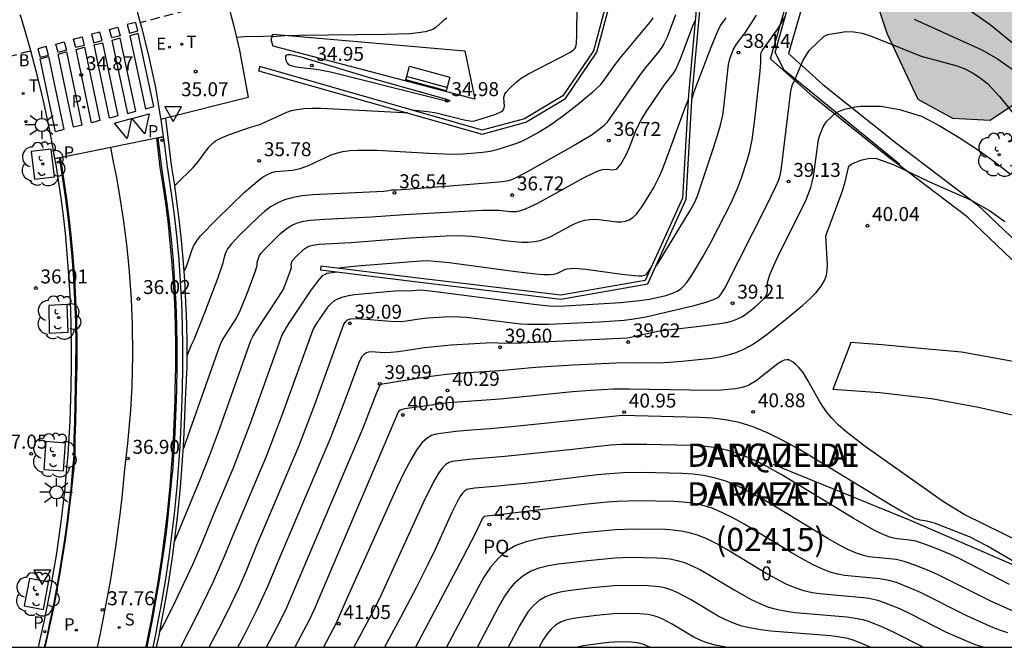
# Model space of a CAD drawing. Units: millimetres. Extents: x 580993 to 581344, y 4794789 to 4795041.
# Drawn here: x 581154 to 581207, y 4794790 to 4794824 of the extents above; entities that cross this region are included whole.
import ezdxf
from ezdxf.enums import TextEntityAlignment as Align

# ---------------------------------------------------------------- set-up
doc = ezdxf.new("R2010")
doc.units = ezdxf.units.MM
doc.linetypes.add('TRAZOS_NORMALES', pattern=[0.75, 0.5, -0.25])
for name, color, linetype in [('010106', 9, 'Continuous'), ('020104', 34, 'Continuous'), ('020204', 9, 'Continuous'), ('020308', 9, 'Continuous'), ('060108', 9, 'Continuous'), ('060110', 9, 'Continuous'), ('060112', 1, 'TRAZOS_NORMALES'), ('060113', 4, 'Continuous'), ('060133', 9, 'Continuous'), ('070101', 9, 'ALAMBRADA'), ('070105', 6, 'Continuous'), ('080202', 9, 'Continuous'), ('080302', 9, 'Continuous'), ('080306', 9, 'Continuous'), ('080308', 9, 'Continuous'), ('080312', 8, 'Continuous'), ('090202', 1, 'Continuous'), ('100101', 9, 'Continuous'), ('100105', 3, 'Continuous'), ('100106', 63, 'Continuous'), ('100107', 3, 'Continuous'), ('100116', 71, 'Continuous'), ('100118', 9, 'Continuous'), ('100202', 3, 'Continuous'), ('100304', 9, 'Continuous'), ('200302', 4, 'Continuous'), ('210203', 4, 'Continuous'), ('210204', 9, 'Continuous'), ('210205', 4, 'Continuous'), ('210303', 4, 'Continuous'), ('210304', 9, 'Continuous'), ('210305', 4, 'Continuous'), ('220207', 9, 'Continuous'), ('220307', 9, 'Continuous'), ('250206', 9, 'Continuous'), ('260101', 9, 'Continuous'), ('260203', 9, 'Continuous'), ('260205', 9, 'Continuous'), ('260303', 9, 'Continuous'), ('990504', 63, 'Continuous')]:
    doc.layers.add(name, color=color, linetype=linetype)
doc.layers.add('020105', color=24, linetype='Continuous', lineweight=30)
doc.styles.add('ARIAL', font='ARIAL.TTF', dxfattribs={"height": 1})
doc.styles.add('ARIALI', font='ARIALI.TTF', dxfattribs={"height": 1})
doc.styles.add('ROMANS', font='romans__.ttf', dxfattribs={"height": 1})
doc.linetypes.add('ALAMBRADA', pattern='A,1,[203,DONOSTI.shx,S=0.1,R=0,X=0,Y=0],1', length=2)

# ---------------------------------------------------------------- blocks, each defined once
blk = doc.blocks.new('ARBOL')
blk.add_circle((0, 0), 0.0587)
for centre, radius, start, end in [((-0.28, 0.855), 0.3, 359.2878, 173.6078), ((0.097, 0.97), 0.21, 23.1565, 160.4665), ((0.438, 0.881), 0.24, 301.578, 139.328), ((-0.564, 0.381), 0.532, 92.28, 254.58), ((0.656, 0.288), 0.443, 319.8556, 114.7656), ((-0.091, 0.321), 0.12, 119.14, 310.56), ((0.819, -0.249), 0.383, 235.5275, 62.0275), ((-0.556, -0.339), 0.555, 142.64, 266.54), ((-0.039, -0.384), 0.21, 189.64, 323.88), ((-0.301, -0.676), 0.45, 213.78, 295.32), ((0.299, -0.624), 0.532, 224.67, 0.24)]:
    blk.add_arc(centre, radius, start, end)
blk = doc.blocks.new('COTAPU')
blk.add_circle((0, 0), 0.075)
blk = doc.blocks.new('FAROLA')
for p, q in [((0, 0.355), (0, 0.755)), ((-0.355, 0), (-0.895, 0)), ((-0.63, 0.51), (-0.255, 0.245)), ((0.605, 0.49), (0.276, 0.223)), ((0.355, 0), (0.855, 0)), ((-0.65, -0.52), (-0.255, -0.24)), ((0, -0.355), (0, -0.755)), ((0.585, -0.52), (0.256, -0.246))]:
    blk.add_line(p, q)
blk.add_circle((0, 0), 0.355)
blk = doc.blocks.new('PLUVI3')
blk.add_circle((0, 0), 0.055)
blk = doc.blocks.new('REGALU')
blk.add_circle((0, 0), 0.055)
blk = doc.blocks.new('SETRA')
at = {"linetype": 'Continuous'}
blk.add_lwpolyline([(0.451, 0.26), (-0.45, 0.26), (-0.001, -0.52)], close=True, dxfattribs=at)
blk = doc.blocks.new('SANEA')
blk.add_circle((0, 0), 0.055)
blk = doc.blocks.new('BANCO')
blk.add_line((1.125, 0.1875), (-1.125, 0.1875))
blk.add_lwpolyline([(1.125, 0.75), (1.125, 0), (-1.125, 0), (-1.125, 0.75)], close=True)
blk = doc.blocks.new('BloquePortal')
blk.add_circle((0, 0), 0.075)
at = {"flags": 5}
blk.add_attdef('INDICE', text='', height=0.75, dxfattribs=at).set_placement((0, 0), align=Align.MIDDLE_CENTER)
blk = doc.blocks.new('PLUVI2')
blk.add_circle((0, 0), 0.055)
blk = doc.blocks.new('REGTRA')
blk.add_circle((0, 0), 0.055)

msp = doc.modelspace()

# ---------------------------------------------------------------- hatches: boundary and pattern name
at = {"layer": '990504'}
msp.add_hatch(color=256, dxfattribs=at).paths.add_polyline_path([(581200.943, 4794823.207), (581202.604, 4794819.647), (581204.461, 4794818.639), (581206.491, 4794818.53), (581208.219, 4794819.69), (581208.846, 4794821.776), (581208.483, 4794823.799), (581207.647, 4794825.909), (581206.215, 4794829.897), (581205.853, 4794831.873), (581205.256, 4794833.798), (581204, 4794835.618), (581201.916, 4794836.151), (581200.189, 4794834.943), (581199.18, 4794833.181), (581198.883, 4794831.101), (581199.01, 4794829.026)])

# ---------------------------------------------------------------- linework, layer by layer
at = {"layer": '010106', "flags": 128}
msp.add_lwpolyline([(580994.206, 4794790.238), (581344.196, 4794790.23), (581344.201, 4795040.223), (580994.211, 4795040.23)], close=True, dxfattribs=at)
at = {"layer": '020104', "flags": 128}
for points, elevation in [([(581175.398, 4794819.075), (581176.27, 4794818.988), (581176.718, 4794818.917), (581178.223, 4794818.554), (581178.517, 4794818.495), (581178.702, 4794818.48), (581178.854, 4794818.509), (581179.881, 4794818.838), (581180.13, 4794818.934), (581180.23, 4794818.989), (581180.307, 4794819.052), (581180.356, 4794819.123), (581180.388, 4794819.286), (581180.357, 4794819.737), (581180.407, 4794819.92), (581180.462, 4794820.012), (581180.621, 4794820.199), (581181.027, 4794820.576), (581181.295, 4794820.781), (581181.675, 4794821.015), (581183.899, 4794822.166), (581184.104, 4794822.301), (581184.183, 4794822.385), (581184.218, 4794822.453), (581184.263, 4794822.686), (581184.282, 4794823.076), (581184.318, 4794826.349)], 35.5), ([(581204.902, 4794824.772), (581206.491, 4794823.66), (581208.169, 4794822.28)], 38), ([(581162.995, 4794790.234), (581163.917, 4794792.029), (581164.729, 4794793.721), (581165.308, 4794795.027), (581165.898, 4794796.468), (581167.612, 4794800.498), (581168.468, 4794802.747), (581170.103, 4794807.284), (581170.288, 4794807.595), (581170.822, 4794808.391), (581170.948, 4794808.556), (581171.093, 4794808.71), (581171.264, 4794808.847), (581171.473, 4794808.962), (581171.723, 4794809.052), (581172.01, 4794809.119), (581172.325, 4794809.169), (581174.474, 4794809.375), (581174.861, 4794809.389), (581175.274, 4794809.364), (581175.841, 4794809.423), (581176.244, 4794809.392), (581176.978, 4794809.303), (581181.971, 4794808.649), (581182.769, 4794808.562), (581183.338, 4794808.536), (581186.637, 4794808.743), (581187.645, 4794808.839), (581188.18, 4794808.924), (581189.066, 4794809.124), (581189.481, 4794809.258), (581189.677, 4794809.353), (581189.862, 4794809.477), (581190.032, 4794809.635), (581190.192, 4794809.822), (581190.487, 4794810.254), (581191.055, 4794811.193), (581191.5, 4794811.988), (581192.583, 4794814.125), (581192.953, 4794814.955), (581193.134, 4794815.439), (581193.437, 4794816.356), (581193.575, 4794816.867), (581193.694, 4794817.477), (581193.841, 4794818.562), (581194.114, 4794820.975), (581194.169, 4794821.593), (581194.171, 4794822.023), (581194.188, 4794822.154), (581194.245, 4794822.265), (581194.419, 4794822.493), (581194.935, 4794823.243), (581195.06, 4794823.395), (581195.459, 4794824.058)], 38.5), ([(581163.137, 4794800.903), (581163.16, 4794800.928), (581163.402, 4794801.591), (581165.097, 4794806.408), (581165.187, 4794806.62), (581165.309, 4794806.849), (581165.959, 4794807.85), (581166.169, 4794808.253), (581166.612, 4794809.371), (581166.986, 4794810.386), (581167.102, 4794810.734), (581167.108, 4794810.912), (581167.213, 4794811.231), (581167.308, 4794811.378), (581167.507, 4794811.605), (581168.354, 4794812.438), (581168.548, 4794812.608), (581168.76, 4794812.766), (581168.999, 4794812.904), (581169.274, 4794813.016), (581169.591, 4794813.099), (581169.944, 4794813.156), (581170.723, 4794813.219), (581173.221, 4794813.335), (581175.028, 4794813.468), (581179.204, 4794813.692), (581180.091, 4794813.694), (581180.719, 4794813.627), (581181.048, 4794813.633), (581181.258, 4794813.678), (581181.515, 4794813.764), (581182.181, 4794814.076), (581184.63, 4794815.427), (581185.262, 4794815.742), (581185.488, 4794815.833), (581185.659, 4794815.882), (581185.894, 4794815.9), (581186.241, 4794815.867), (581186.396, 4794815.905), (581186.464, 4794815.95), (581186.643, 4794816.164), (581186.92, 4794816.624), (581187.092, 4794817.021), (581187.461, 4794818.011), (581187.747, 4794818.57), (581188.007, 4794818.982), (581188.717, 4794820.029), (581189.051, 4794820.499), (581189.463, 4794821.016), (581189.602, 4794821.24), (581189.855, 4794821.816), (581190.509, 4794823.59), (581190.633, 4794823.866)], 37), ([(581163.178, 4794810.435), (581163.288, 4794810.621), (581163.608, 4794811.585), (581163.693, 4794811.802), (581163.888, 4794812.104), (581164.061, 4794812.314), (581164.927, 4794813.207), (581166.412, 4794814.642), (581167.094, 4794815.242), (581167.392, 4794815.463), (581167.653, 4794815.616), (581167.882, 4794815.713), (581168.087, 4794815.766), (581169.009, 4794815.843), (581169.411, 4794815.931), (581169.857, 4794816.096), (581171.085, 4794816.662), (581171.371, 4794816.762), (581171.697, 4794816.842), (581172.075, 4794816.898), (581172.516, 4794816.926), (581173.542, 4794816.912), (581176.332, 4794816.751), (581177.603, 4794816.71), (581178.161, 4794816.724), (581178.604, 4794816.754), (581179.23, 4794816.812), (581179.625, 4794816.87), (581179.991, 4794816.956), (581180.336, 4794817.059), (581181.006, 4794817.284), (581181.322, 4794817.408), (581181.617, 4794817.548), (581182.169, 4794817.852), (581182.862, 4794818.279), (581183.578, 4794818.8), (581184.297, 4794819.352), (581185.159, 4794820.063), (581185.546, 4794820.425), (581185.755, 4794820.672), (581186.294, 4794821.439), (581186.68, 4794821.941), (581188.284, 4794823.885), (581188.373, 4794824.02)], 36), ([(581189.587, 4794824.188), (581189.133, 4794822.989), (581188.953, 4794822.623), (581188.849, 4794822.453), (581188.617, 4794822.134), (581187.977, 4794821.357), (581187.685, 4794820.975), (581186.276, 4794818.934), (581185.895, 4794818.41), (581185.704, 4794818.201), (581185.112, 4794817.742), (581184.13, 4794817.166), (581181.526, 4794815.702), (581180.934, 4794815.39), (581180.77, 4794815.32), (581180.585, 4794815.267), (581180.286, 4794815.222), (581179.658, 4794815.16), (581177, 4794814.943), (581174.879, 4794814.783), (581174.601, 4794814.769), (581174.32, 4794814.775), (581174.157, 4794814.727), (581173.913, 4794814.705), (581170.083, 4794814.517), (581169.539, 4794814.461), (581169.032, 4794814.375), (581168.572, 4794814.25), (581168.169, 4794814.078), (581167.814, 4794813.867), (581167.495, 4794813.626), (581167.2, 4794813.365), (581166.121, 4794812.312), (581165.727, 4794811.896), (581165.51, 4794811.617), (581165.453, 4794811.517), (581165.39, 4794811.355), (581165.289, 4794811.036), (581165.257, 4794810.854), (581164.983, 4794810.062), (581164.279, 4794808.192), (581163.697, 4794806.74), (581163.548, 4794806.45), (581163.337, 4794805.912)], 36.5), ([(581188.517, 4794810.677), (581188.699, 4794810.935), (581190.371, 4794813.676), (581190.614, 4794814.128), (581190.759, 4794814.473), (581191.555, 4794816.823), (581191.804, 4794817.595), (581191.999, 4794818.266), (581192.117, 4794818.792), (581192.181, 4794819.217), (581192.429, 4794821.522), (581192.496, 4794821.821), (581192.68, 4794822.3), (581192.859, 4794822.608), (581193.325, 4794823.221), (581193.94, 4794824.163)], 38), ([(581202.404, 4794823.944), (581206.041, 4794822.309), (581206.878, 4794821.827), (581208.028, 4794821.009)], 38.5), ([(581164.526, 4794790.234), (581165.218, 4794791.554), (581165.726, 4794792.585), (581166.127, 4794793.441), (581166.506, 4794794.298), (581167.037, 4794795.589), (581169.367, 4794801.061), (581170.205, 4794803.266), (581171.766, 4794807.568), (581171.88, 4794807.743), (581171.95, 4794807.815), (581172.118, 4794807.866), (581172.514, 4794807.887), (581174.265, 4794807.74), (581174.823, 4794807.728), (581175.124, 4794807.755), (581175.805, 4794807.857), (581176.267, 4794807.909), (581177.165, 4794807.975), (581177.565, 4794807.989), (581178.355, 4794807.948), (581180.528, 4794807.677), (581181.278, 4794807.602), (581181.651, 4794807.58), (581182.023, 4794807.569), (581182.764, 4794807.579), (581185.493, 4794807.709), (581186.832, 4794807.799), (581187.338, 4794807.861), (581187.988, 4794807.979), (581190.507, 4794808.567), (581191.238, 4794808.762), (581191.719, 4794808.935), (581191.859, 4794809.013), (581191.951, 4794809.085), (581192.056, 4794809.224), (581192.224, 4794809.516), (581194.467, 4794813.928), (581194.98, 4794814.963), (581195.139, 4794815.32), (581195.206, 4794815.553), (581195.272, 4794815.963), (581195.772, 4794820.084), (581195.842, 4794820.398), (581195.882, 4794820.488), (581195.924, 4794820.539), (581196.439, 4794821.758), (581196.783, 4794822.28), (581197.576, 4794823.045), (581197.759, 4794823.124), (581198.729, 4794823.283), (581199.165, 4794823.269), (581199.615, 4794823.197), (581200.063, 4794823.058), (581202.79, 4794821.966), (581204.637, 4794821.471), (581205.101, 4794821.308), (581205.534, 4794821.069), (581205.952, 4794820.799), (581206.34, 4794820.497), (581207.009, 4794819.786), (581209.82, 4794816.294)], 39), ([(581162.669, 4794815.047), (581162.753, 4794815.094), (581163.669, 4794815.991), (581163.956, 4794816.321), (581164.507, 4794817.072), (581164.733, 4794817.308), (581164.872, 4794817.414), (581165.216, 4794817.6), (581165.618, 4794817.76), (581166.736, 4794818.155), (581167.243, 4794818.288), (581168.689, 4794818.957), (581168.947, 4794819.042), (581169.251, 4794819.109), (581169.616, 4794819.155), (581170.052, 4794819.175), (581170.549, 4794819.173), (581174.957, 4794818.939), (581175.178, 4794818.948)], 35.5), ([(581166.059, 4794790.234), (581166.404, 4794790.871), (581167.071, 4794792.189), (581167.711, 4794793.586), (581168.176, 4794794.711), (581171.066, 4794801.485), (581171.905, 4794803.688), (581172.599, 4794805.574), (581172.764, 4794805.88), (581172.863, 4794805.988), (581172.974, 4794806.057), (581173.097, 4794806.094), (581173.228, 4794806.107), (581173.941, 4794806.06), (581174.283, 4794806.066), (581174.691, 4794806.107), (581176.099, 4794806.319), (581176.626, 4794806.383), (581177.526, 4794806.46), (581179.089, 4794806.565), (581179.733, 4794806.593), (581180.381, 4794806.555), (581181.276, 4794806.577), (581187.002, 4794806.848), (581188.64, 4794807.194), (581189.213, 4794807.277), (581191.18, 4794807.5), (581191.969, 4794807.607), (581192.325, 4794807.675), (581192.641, 4794807.759), (581192.911, 4794807.86), (581193.142, 4794807.976), (581193.344, 4794808.103), (581193.867, 4794808.515), (581194.305, 4794808.913), (581194.404, 4794809.035), (581194.469, 4794809.148), (581194.507, 4794809.254), (581194.523, 4794809.355), (581194.516, 4794809.646), (581194.541, 4794809.889), (581194.664, 4794810.278), (581195.107, 4794811.237), (581196.476, 4794813.986), (581196.615, 4794814.302), (581196.846, 4794814.915), (581196.934, 4794815.196), (581197.005, 4794815.504), (581197.273, 4794817.485), (581197.331, 4794817.72), (581197.518, 4794818.162), (581197.702, 4794818.453), (581198.215, 4794818.938), (581198.67, 4794819.122), (581199.248, 4794819.236), (581199.538, 4794819.274), (581200.617, 4794819.277), (581201.623, 4794819.108), (581202.794, 4794818.742), (581203.753, 4794818.248), (581204.828, 4794817.605), (581205.914, 4794816.885), (581206.756, 4794816.266), (581207.575, 4794815.633)], 39.5), ([(581171.426, 4794810.582), (581171.604, 4794810.616), (581172.48, 4794810.705), (581174.744, 4794810.895), (581175.639, 4794810.961), (581176.205, 4794810.986), (581176.656, 4794810.965), (581177.424, 4794810.884), (581180.998, 4794810.402), (581182.069, 4794810.279), (581182.486, 4794810.249), (581182.802, 4794810.245), (581183.032, 4794810.264), (581183.197, 4794810.301), (581183.629, 4794810.505), (581183.764, 4794810.545), (581183.936, 4794810.571), (581184.157, 4794810.579), (581184.761, 4794810.535), (581186.695, 4794810.262), (581187.362, 4794810.185), (581187.615, 4794810.172), (581187.799, 4794810.18), (581187.924, 4794810.206), (581188.005, 4794810.246), (581188.058, 4794810.296), (581188.28, 4794810.618)], 38), ([(581161.862, 4794791.037), (581162.066, 4794791.406), (581162.693, 4794792.666), (581163.639, 4794794.68), (581164.184, 4794795.93), (581164.759, 4794797.346), (581165.811, 4794799.824), (581166.741, 4794802.255), (581168.44, 4794807.001), (581168.781, 4794807.573), (581169.967, 4794809.34), (581170.344, 4794809.857), (581170.503, 4794810.048), (581170.637, 4794810.181), (581170.75, 4794810.265), (581170.848, 4794810.311), (581171.406, 4794810.388)], 38), ([(581208.255, 4794795.796), (581205.101, 4794797.353), (581203.987, 4794798.043), (581199.778, 4794801.013), (581198.736, 4794801.812), (581198.314, 4794802.181), (581197.975, 4794802.523), (581197.708, 4794802.844), (581197.494, 4794803.148), (581197.316, 4794803.44), (581196.699, 4794804.546), (581196.433, 4794804.976), (581196.319, 4794805.132), (581196.216, 4794805.253), (581196.034, 4794805.425), (581195.863, 4794805.56), (581195.673, 4794805.654), (581195.559, 4794805.664), (581195.427, 4794805.637), (581195.273, 4794805.567), (581195.1, 4794805.46), (581193.916, 4794804.542), (581193.529, 4794804.308), (581193.342, 4794804.23), (581193.159, 4794804.175), (581192.801, 4794804.111), (581192.037, 4794804.039), (581191.483, 4794804.021), (581187.11, 4794804.096), (581186.226, 4794804.081), (581185.032, 4794804.018), (581184.055, 4794803.939), (581180.167, 4794803.551), (581177.376, 4794803.349), (581175.426, 4794803.091), (581175.024, 4794803.029), (581174.791, 4794802.968), (581174.707, 4794802.91), (581174.665, 4794802.843), (581174.573, 4794802.6), (581170.16, 4794792.253), (581169.92, 4794791.729), (581169.127, 4794790.234)], 40.5), ([(581211.807, 4794792.468), (581206.306, 4794795.676), (581205.374, 4794796.154), (581203.497, 4794796.891), (581203.088, 4794797.006), (581202.735, 4794797.047), (581202.434, 4794797.152), (581201.747, 4794797.515), (581201.19, 4794797.84), (581196.245, 4794800.843), (581195.388, 4794801.32), (581194.555, 4794801.734), (581193.756, 4794802.063), (581192.996, 4794802.295), (581192.268, 4794802.443), (581191.565, 4794802.528), (581190.879, 4794802.57), (581186.73, 4794802.672), (581180.767, 4794802.057), (581179.601, 4794801.951), (581178.379, 4794801.87), (581177.777, 4794801.814), (581176.701, 4794801.67), (581176.475, 4794801.601), (581176.234, 4794801.463), (581175.972, 4794801.221), (581175.681, 4794800.842), (581175.355, 4794800.302), (581175.001, 4794799.624), (581174.625, 4794798.843), (581171.946, 4794792.886), (581171.338, 4794791.486), (581170.659, 4794790.234)], 41), ([(581207.528, 4794793.595), (581204.823, 4794794.994), (581204.319, 4794795.23), (581203.673, 4794795.5), (581202.875, 4794795.804), (581202.498, 4794795.919), (581202.149, 4794795.986), (581201.489, 4794796.048), (581201.297, 4794796.082), (581201.054, 4794796.154), (581200.735, 4794796.284), (581200.315, 4794796.49), (581199.134, 4794797.159), (581195.268, 4794799.503), (581194.494, 4794799.934), (581193.742, 4794800.308), (581193.019, 4794800.606), (581192.332, 4794800.815), (581191.674, 4794800.949), (581191.039, 4794801.026), (581190.419, 4794801.064), (581188.04, 4794801.125), (581186.683, 4794801.119), (581186.083, 4794801.079), (581183.894, 4794800.828), (581180.407, 4794800.469), (581178.468, 4794800.315), (581177.575, 4794800.198), (581177.416, 4794800.146), (581177.243, 4794800.038), (581177.05, 4794799.847), (581176.831, 4794799.546), (581176.58, 4794799.115), (581176.004, 4794797.95), (581173.773, 4794793.038), (581173.38, 4794792.245), (581172.291, 4794790.234)], 41.5), ([(581209.617, 4794791.334), (581206.595, 4794792.669), (581203.652, 4794794.146), (581203.215, 4794794.34), (581202.451, 4794794.647), (581201.868, 4794794.843), (581201.438, 4794794.934), (581199.978, 4794795.085), (581199.675, 4794795.156), (581199.316, 4794795.277), (581198.882, 4794795.466), (581198.36, 4794795.733), (581197.763, 4794796.068), (581194.997, 4794797.744), (581194.291, 4794798.163), (581193.6, 4794798.548), (581192.928, 4794798.882), (581192.282, 4794799.148), (581191.668, 4794799.336), (581191.081, 4794799.455), (581190.513, 4794799.523), (581189.959, 4794799.558), (581187.793, 4794799.607), (581186.773, 4794799.592), (581186.293, 4794799.566), (581185.382, 4794799.485), (581181.839, 4794799.065), (581179.86, 4794798.862), (581178.79, 4794798.775), (581178.45, 4794798.727), (581178.36, 4794798.698), (581178.263, 4794798.637), (581178.154, 4794798.529), (581178.03, 4794798.359), (581177.889, 4794798.117), (581177.564, 4794797.459), (581176.664, 4794795.473), (581176.282, 4794794.67), (581175.673, 4794793.465), (581174.813, 4794791.829), (581173.947, 4794790.234)], 42), ([(581206.12, 4794790.233), (581205.647, 4794790.383), (581204.888, 4794790.697), (581204.113, 4794791.049), (581202.255, 4794791.993), (581201.638, 4794792.288), (581200.813, 4794792.624), (581200.455, 4794792.742), (581199.977, 4794792.845), (581199.673, 4794792.887), (581197.34, 4794793.092), (581196.917, 4794793.159), (581196.478, 4794793.264), (581196.016, 4794793.417), (581195.53, 4794793.627), (581195.021, 4794793.885), (581194.495, 4794794.181), (581192.338, 4794795.483), (581191.811, 4794795.776), (581191.3, 4794796.031), (581190.809, 4794796.234), (581190.341, 4794796.376), (581189.894, 4794796.467), (581189.462, 4794796.519), (581189.04, 4794796.545), (581187.336, 4794796.576), (581186.364, 4794796.541), (581184.638, 4794796.377), (581182.758, 4794796.145), (581182.141, 4794796.043), (581181.55, 4794795.898), (581180.995, 4794795.69), (581180.491, 4794795.397), (581180.045, 4794795.005), (581179.649, 4794794.528), (581179.29, 4794793.988), (581178.956, 4794793.405), (581177.275, 4794790.234)], 43), ([(581178.935, 4794790.234), (581180.077, 4794792.391), (581180.358, 4794792.882), (581180.661, 4794793.338), (581180.995, 4794793.74), (581181.371, 4794794.071), (581181.797, 4794794.318), (581182.264, 4794794.494), (581182.763, 4794794.616), (581183.283, 4794794.702), (581184.868, 4794794.897), (581186.323, 4794795.035), (581187.144, 4794795.065), (581188.58, 4794795.039), (581188.936, 4794795.017), (581189.3, 4794794.973), (581189.677, 4794794.896), (581190.072, 4794794.776), (581190.486, 4794794.605), (581190.917, 4794794.391), (581191.361, 4794794.143), (581192.729, 4794793.315), (581193.65, 4794792.794), (581194.114, 4794792.573), (581194.584, 4794792.392), (581195.058, 4794792.257), (581195.538, 4794792.161), (581196.02, 4794792.095), (581198.79, 4794791.864), (581199.137, 4794791.82), (581199.648, 4794791.722), (581199.994, 4794791.613), (581200.744, 4794791.307), (581201.305, 4794791.04), (581202.902, 4794790.233)], 43.5), ([(581200.038, 4794790.233), (581199.85, 4794790.327), (581199.175, 4794790.601), (581198.841, 4794790.701), (581198.297, 4794790.796), (581197.908, 4794790.84), (581194.701, 4794791.098), (581194.159, 4794791.163), (581193.639, 4794791.25), (581193.151, 4794791.368), (581192.699, 4794791.52), (581192.278, 4794791.703), (581191.881, 4794791.908), (581190.385, 4794792.804), (581189.672, 4794793.179), (581189.335, 4794793.319), (581189.014, 4794793.416), (581188.707, 4794793.479), (581188.12, 4794793.533), (581186.951, 4794793.554), (581186.283, 4794793.529), (581185.099, 4794793.417), (581183.808, 4794793.258), (581183.385, 4794793.188), (581182.978, 4794793.089), (581182.598, 4794792.946), (581182.252, 4794792.744), (581181.945, 4794792.475), (581181.673, 4794792.148), (581181.427, 4794791.777), (581181.198, 4794791.377), (581180.586, 4794790.233)], 44), ([(581192.292, 4794790.233), (581191.718, 4794790.343), (581191.284, 4794790.467), (581190.907, 4794790.612), (581190.574, 4794790.772), (581189.408, 4794791.464), (581188.858, 4794791.754), (581188.598, 4794791.861), (581188.35, 4794791.937), (581188.113, 4794791.985), (581187.661, 4794792.026), (581186.758, 4794792.043), (581186.243, 4794792.024), (581185.329, 4794791.937), (581184.333, 4794791.815), (581184.006, 4794791.76), (581183.693, 4794791.684), (581183.399, 4794791.573), (581183.132, 4794791.418), (581182.895, 4794791.21), (581182.686, 4794790.958), (581182.495, 4794790.671), (581182.26, 4794790.233)], 44.5)]:
    msp.add_lwpolyline(points, dxfattribs=dict(at, elevation=elevation))
at = {"layer": '020105', "flags": 128}
for points, elevation in [([(581177.291, 4794824.001), (581177.089, 4794823.867), (581176.696, 4794823.51), (581176.569, 4794823.421), (581176.389, 4794823.339), (581176.131, 4794823.268), (581175.767, 4794823.21), (581175.281, 4794823.169), (581174.021, 4794823.124), (581169.346, 4794823.076), (581168.571, 4794823.054), (581167.976, 4794823.009), (581167.91, 4794823.033), (581167.845, 4794823.036), (581167.449, 4794823.012), (581166.426, 4794823.002), (581165.993, 4794822.969)], 35), ([(581192.281, 4794824.014), (581192.001, 4794823.625), (581191.821, 4794823.253), (581191.489, 4794822.425), (581190.552, 4794819.991), (581190.47, 4794819.712)], 37.5), ([(581162.662, 4794795.903), (581164.044, 4794799.23), (581164.578, 4794800.602), (581165.095, 4794801.986), (581166.77, 4794806.705), (581166.874, 4794806.92), (581167.064, 4794807.24), (581168.25, 4794809.023), (581168.516, 4794809.46), (581168.93, 4794810.546), (581168.948, 4794810.634), (581168.927, 4794810.788), (581168.991, 4794810.977), (581169.178, 4794811.189), (581169.599, 4794811.591), (581169.81, 4794811.729), (581169.938, 4794811.782), (581170.087, 4794811.82), (581170.43, 4794811.865), (581172.143, 4794811.961), (581175.317, 4794812.212), (581177.26, 4794812.319), (581177.93, 4794812.329), (581178.641, 4794812.293), (581179.393, 4794812.212), (581180.553, 4794812.055), (581181.307, 4794811.983), (581181.664, 4794811.978), (581182, 4794812.006), (581182.314, 4794812.072), (581182.606, 4794812.17), (581182.884, 4794812.292), (581183.937, 4794812.862), (581184.197, 4794812.986), (581184.455, 4794813.088), (581184.709, 4794813.161), (581184.961, 4794813.199), (581185.21, 4794813.208), (581185.457, 4794813.195), (581186.432, 4794813.074), (581186.666, 4794813.072), (581186.888, 4794813.103), (581187.095, 4794813.178), (581187.286, 4794813.304), (581187.461, 4794813.473), (581187.784, 4794813.9), (581188.397, 4794814.883), (581188.706, 4794815.491), (581188.861, 4794815.849), (581189.174, 4794816.654), (581190.158, 4794819.359), (581190.264, 4794819.594)], 37.5), ([(581167.595, 4794790.234), (581168.352, 4794791.668), (581168.69, 4794792.369), (581172.806, 4794802.011), (581173.529, 4794803.91), (581173.723, 4794804.364), (581176.049, 4794804.733), (581177.114, 4794804.883), (581177.633, 4794804.931), (581180.122, 4794805.094), (581182.054, 4794805.277), (581184.078, 4794805.394), (581186.376, 4794805.502), (581187.345, 4794805.523), (581188.684, 4794805.506), (581189.233, 4794805.528), (581189.924, 4794805.585), (581191.533, 4794805.757), (581191.946, 4794805.817), (581192.364, 4794805.904), (581192.788, 4794806.031), (581193.221, 4794806.212), (581193.663, 4794806.454), (581194.114, 4794806.75), (581194.571, 4794807.086), (581195.495, 4794807.824), (581196.397, 4794808.574), (581196.799, 4794808.937), (581197.145, 4794809.285), (581197.413, 4794809.615), (581197.592, 4794809.923), (581197.694, 4794810.212), (581197.739, 4794810.486), (581197.745, 4794810.751), (581197.658, 4794812.32), (581198.537, 4794814.679), (581198.678, 4794815.148), (581198.904, 4794816.052), (581199.029, 4794816.163), (581199.535, 4794816.376), (581199.759, 4794816.44), (581199.961, 4794816.478), (581200.173, 4794816.481), (581200.39, 4794816.463), (581201.333, 4794816.133), (581203.224, 4794815.212), (581205.405, 4794814.261), (581206.456, 4794813.673), (581207.278, 4794813.081)], 40), ([(581207.44, 4794791.003), (581207.064, 4794791.123), (581206.675, 4794791.276), (581205.234, 4794791.916), (581202.74, 4794793.173), (581202.154, 4794793.429), (581201.453, 4794793.701), (581201.052, 4794793.82), (581200.555, 4794793.911), (581198.659, 4794794.088), (581198.296, 4794794.158), (581197.897, 4794794.27), (581197.449, 4794794.441), (581196.945, 4794794.68), (581196.392, 4794794.977), (581195.802, 4794795.317), (581193.315, 4794796.823), (581192.705, 4794797.162), (581192.114, 4794797.457), (581191.545, 4794797.691), (581191.005, 4794797.856), (581190.487, 4794797.961), (581189.987, 4794798.021), (581189.499, 4794798.051), (581187.545, 4794798.089), (581186.479, 4794798.055), (581185.903, 4794798.014), (581184.681, 4794797.891), (581180.395, 4794797.369), (581179.303, 4794797.25), (581179.257, 4794797.211), (581179.196, 4794797.118), (581178.869, 4794796.423), (581178.143, 4794795.015), (581175.612, 4794790.234)], 42.5), ([(581184.285, 4794790.233), (581184.407, 4794790.279), (581184.628, 4794790.333), (581185.559, 4794790.457), (581186, 4794790.503), (581186.566, 4794790.532), (581187.201, 4794790.52), (581187.52, 4794790.491), (581187.861, 4794790.404), (581188.224, 4794790.233)], 45)]:
    msp.add_lwpolyline(points, dxfattribs=dict(at, elevation=elevation))
at = {"layer": '020105', "elevation": 35, "flags": 128}
msp.add_lwpolyline([(581177.422, 4794819.556), (581177.472, 4794819.574), (581177.288, 4794819.636), (581173.219, 4794820.777), (581169.459, 4794821.91), (581168.909, 4794822.034), (581168.75, 4794822.041), (581168.66, 4794822.016), (581168.622, 4794821.965), (581168.619, 4794821.899), (581168.651, 4794821.748), (581168.716, 4794821.605), (581168.776, 4794821.542), (581168.865, 4794821.488), (581168.986, 4794821.445), (581169.307, 4794821.382), (581170.289, 4794821.262), (581171.044, 4794821.119), (581176.396, 4794819.774), (581177.256, 4794819.572)], close=True, dxfattribs=at)
at = {"layer": '060108'}
for points in [[(581160.241, 4794825.849, 34.649), (581160.515, 4794824.892, 34.706), (581160.817, 4794823.756, 34.773)], [(581154.936, 4794822.259, 34.658), (581154.626, 4794823.371, 34.588), (581154.553, 4794823.614, 34.576), (581154.476, 4794823.856, 34.563), (581154.396, 4794824.097, 34.551), (581154.367, 4794824.178, 34.546)], [(581160.817, 4794823.756, 34.773), (581160.878, 4794823.526, 34.787), (581161.274, 4794821.905, 34.929), (581161.633, 4794820.275, 35.072), (581161.911, 4794818.637, 35.215), (581161.922, 4794818.56, 35.224)], [(581156.232, 4794816.478, 35.244), (581156.124, 4794817.093, 35.18), (581155.94, 4794818.049, 35.081), (581155.741, 4794819.001, 34.982), (581155.527, 4794819.95, 34.882), (581155.298, 4794820.895, 34.783), (581155.053, 4794821.837, 34.684), (581154.936, 4794822.259, 34.658)], [(581161.922, 4794818.56, 35.224), (581162.053, 4794817.637, 35.344)], [(581162.053, 4794817.637, 35.344), (581162.12, 4794817.164, 35.405), (581162.258, 4794816.031, 35.504), (581162.411, 4794815.07, 35.603), (581162.549, 4794814.107, 35.702), (581162.672, 4794813.142, 35.801), (581162.778, 4794812.175, 35.901), (581162.885, 4794811.024, 36.03), (581162.971, 4794809.87, 36.16), (581163.034, 4794808.716, 36.29), (581163.075, 4794807.56, 36.42), (581163.094, 4794806.404, 36.549), (581163.091, 4794805.247, 36.679), (581163.066, 4794804.091, 36.809), (581163.051, 4794803.528, 36.732), (581162.983, 4794801.756, 36.91), (581162.944, 4794801.028, 36.983), (581162.897, 4794800.3, 37.057), (581162.844, 4794799.572, 37.13), (581162.783, 4794798.846, 37.204), (581162.714, 4794798.119, 37.277), (581162.639, 4794797.394, 37.351), (581162.556, 4794796.669, 37.424), (581162.466, 4794795.945, 37.497), (581162.369, 4794795.223, 37.571), (581162.264, 4794794.501, 37.644), (581162.152, 4794793.78, 37.718), (581162.033, 4794793.06, 37.791), (581161.907, 4794792.342, 37.865), (581161.773, 4794791.625, 37.938), (581161.633, 4794790.909, 38.011), (581161.493, 4794790.234, 38.081)], [(581155.346, 4794790.234, 38.121), (581155.494, 4794790.877, 38.047), (581155.652, 4794791.598, 37.963), (581155.835, 4794792.486, 37.862), (581156.007, 4794793.376, 37.761), (581156.166, 4794794.269, 37.659), (581156.313, 4794795.163, 37.558), (581156.448, 4794796.06, 37.457), (581156.57, 4794796.958, 37.356), (581156.681, 4794797.858, 37.254), (581156.779, 4794798.759, 37.153), (581156.865, 4794799.662, 37.052), (581156.939, 4794800.565, 36.951), (581157.001, 4794801.47, 36.849), (581157.05, 4794802.375, 36.748), (581157.1, 4794804.196, 36.584), (581157.125, 4794805.352, 36.454), (581157.128, 4794806.509, 36.325), (581157.108, 4794807.665, 36.195), (581157.067, 4794808.82, 36.065), (581157.004, 4794809.974, 35.935), (581156.919, 4794811.128, 35.806), (581156.812, 4794812.279, 35.676), (581156.705, 4794813.246, 35.577), (581156.583, 4794814.211, 35.478), (581156.445, 4794815.174, 35.378), (581156.293, 4794816.135, 35.279), (581156.232, 4794816.478, 35.244)]]:
    msp.add_polyline3d(points, dxfattribs=at)
at = {"layer": '060110'}
for points in [[(581199.008, 4794806.592, 39.712), (581198.028, 4794804.068, 39.61)], [(581239.207, 4794800.597, 40.453), (581238.275, 4794800.149, 40.465), (581236.965, 4794799.592, 40.461), (581234.537, 4794799.297, 40.336), (581232.281, 4794799.29, 40.336), (581226.531, 4794800.117, 40.309), (581220.863, 4794801.907, 40.296), (581217.051, 4794803.285, 40.271), (581214.386, 4794803.946, 40.266), (581210.761, 4794804.891, 40.159), (581207.529, 4794805.608, 40.053), (581204.945, 4794806.079, 39.961), (581202.764, 4794806.27, 39.937), (581200.669, 4794806.471, 39.839), (581199.008, 4794806.592, 39.712)], [(581239.641, 4794797.959, 40.583), (581238.111, 4794797.567, 40.546), (581235.605, 4794797.1, 40.491), (581233.191, 4794796.748, 40.419), (581231.215, 4794796.601, 40.33), (581229.413, 4794796.654, 40.286), (581227.145, 4794796.912, 40.294), (581225.213, 4794797.095, 40.286), (581222.357, 4794797.676, 40.271), (581220.967, 4794797.977, 40.241), (581217.738, 4794799.097, 40.237), (581213.372, 4794800.708, 40.141), (581210.14, 4794801.979, 40.046), (581207.762, 4794802.677, 40.008), (581205.865, 4794803.098, 39.986), (581203.339, 4794803.576, 39.926), (581200.557, 4794803.883, 39.715), (581198.028, 4794804.068, 39.61)]]:
    msp.add_polyline3d(points, dxfattribs=at)
at = {"layer": '060112'}
for points in [[(581165.472, 4794825.005, 34.868), (581160.817, 4794823.756, 34.772)], [(581151.522, 4794821.365, 34.698), (581154.765, 4794822.214, 34.665)], [(581154.765, 4794822.214, 34.665), (581154.936, 4794822.259, 34.663)]]:
    msp.add_polyline3d(points, dxfattribs=at)
at = {"layer": '060113'}
for points in [[(581161.763, 4794817.581, 35.23), (581162.053, 4794817.637, 35.23)], [(581161.763, 4794817.581, 35.23), (581161.958, 4794815.976, 35.37), (581162.112, 4794815.012, 35.469), (581162.249, 4794814.054, 35.568), (581162.371, 4794813.093, 35.667), (581162.477, 4794812.131, 35.766), (581162.584, 4794810.985, 35.896), (581162.668, 4794809.838, 36.026), (581162.731, 4794808.689, 36.156), (581162.772, 4794807.539, 36.285), (581162.791, 4794806.388, 36.415), (581162.788, 4794805.238, 36.545), (581162.764, 4794804.084, 36.674), (581162.748, 4794803.527, 36.598), (581162.68, 4794801.756, 36.776), (581162.641, 4794801.032, 36.849), (581162.595, 4794800.307, 36.923), (581162.544, 4794799.613, 36.993)], [(581156.463, 4794816.506, 35.126), (581156.513, 4794816.218, 35.155), (581156.666, 4794815.253, 35.254), (581156.805, 4794814.285, 35.354), (581156.928, 4794813.315, 35.453), (581157.035, 4794812.343, 35.552), (581157.142, 4794811.186, 35.682), (581157.228, 4794810.027, 35.811), (581157.291, 4794808.867, 35.941), (581157.333, 4794807.706, 36.071), (581157.352, 4794806.544, 36.201), (581157.349, 4794805.382, 36.33), (581157.324, 4794804.223, 36.46), (581157.283, 4794802.309, 36.639), (581157.254, 4794801.444, 36.74), (581157.243, 4794800.543, 36.842), (581157.169, 4794799.635, 36.943), (581157.082, 4794798.729, 37.044), (581156.984, 4794797.823, 37.145), (581156.873, 4794796.919, 37.247), (581156.749, 4794796.017, 37.348), (581156.614, 4794795.117, 37.449), (581156.466, 4794794.218, 37.55), (581156.306, 4794793.321, 37.652), (581156.134, 4794792.427, 37.753), (581155.95, 4794791.536, 37.854), (581155.791, 4794790.811, 37.938), (581155.658, 4794790.234, 38.004)], [(581156.463, 4794816.506, 35.126), (581156.232, 4794816.478, 35.126)], [(581161.186, 4794790.234, 37.95), (581161.191, 4794790.257, 37.948), (581161.338, 4794790.969, 37.874), (581161.478, 4794791.681, 37.801), (581161.611, 4794792.396, 37.727), (581161.737, 4794793.111, 37.654), (581161.856, 4794793.828, 37.58), (581161.967, 4794794.545, 37.507), (581162.071, 4794795.264, 37.434), (581162.168, 4794795.984, 37.36), (581162.258, 4794796.705, 37.287), (581162.34, 4794797.427, 37.213), (581162.416, 4794798.149, 37.14), (581162.484, 4794798.872, 37.066), (581162.544, 4794799.613, 36.993)]]:
    msp.add_polyline3d(points, dxfattribs=at)
at = {"layer": '060133'}
msp.add_polyline3d([(581162.053, 4794817.64, 35.167), (581159.237, 4794817.069, 35.124), (581156.236, 4794816.46, 35.079)], dxfattribs=at)
at = {"layer": '070101'}
msp.add_polyline3d([(581216.218, 4794790.233, 41.832), (581213.245, 4794792.265, 40.756), (581211.233, 4794793.14, 40.961), (581202.208, 4794797.032, 41.223), (581194.825, 4794800.051, 41.644)], dxfattribs=at)
at = {"layer": '070105'}
for points in [[(581189.48, 4794839.155, 35.637), (581189.259, 4794839.183, 35.63), (581189.083, 4794836.818, 35.88), (581185.172, 4794822.255, 35.577), (581183.533, 4794819.84, 35.813), (581181.463, 4794818.606, 35.742), (581179.2, 4794817.983, 35.71), (581167.245, 4794821.418, 35.056), (581167.172, 4794821.178, 35.074), (581179.199, 4794817.775, 35.71), (581181.542, 4794818.42, 35.742), (581183.674, 4794819.691, 35.813), (581185.356, 4794822.171, 35.577), (581189.281, 4794836.784, 35.88)], [(581195.401, 4794834.77, 36.391), (581195.207, 4794834.85, 36.27), (581191.553, 4794827.81, 36.567), (581190.719, 4794824.828, 36.898), (581190.283, 4794819.906, 37.487), (581189.952, 4794814.344, 37.86), (581187.958, 4794809.927, 38.025), (581183.422, 4794809.128, 38.292), (581175.441, 4794810.08, 38.341), (581170.523, 4794810.695, 37.939), (581170.508, 4794810.496, 37.921), (581175.417, 4794809.881, 38.341), (581183.428, 4794808.926, 38.292), (581188.097, 4794809.748, 38.025), (581190.149, 4794814.295, 37.86), (581190.482, 4794819.891, 37.487), (581190.917, 4794824.792, 36.898), (581191.74, 4794827.736, 36.567)]]:
    msp.add_polyline3d(points, close=True, dxfattribs=at)
at = {"layer": '100101'}
for points in [[(581156.03, 4794816.98, 35.172), (581154.957, 4794816.855, 35.181), (581155.146, 4794815.362, 35.329), (581156.219, 4794815.487, 35.32)], [(581156.899, 4794808.629, 35.995), (581155.901, 4794808.579, 36.081), (581155.926, 4794807.091, 36.256), (581156.942, 4794807.143, 36.168)], [(581155.754, 4794801.274, 37.016), (581155.641, 4794799.778, 37.07), (581156.688, 4794799.699, 37.07), (581156.801, 4794801.195, 37.016)], [(581154.866, 4794793.927, 37.708), (581154.584, 4794792.454, 37.762), (581155.615, 4794792.257, 37.762), (581155.897, 4794793.73, 37.708)]]:
    msp.add_polyline3d(points, close=True, dxfattribs=at)
at = {"layer": '100105'}
msp.add_polyline3d([(581161.697, 4794790.234, 38.077), (581161.829, 4794790.87, 38.011), (581161.97, 4794791.587, 37.938), (581162.104, 4794792.306, 37.865), (581162.23, 4794793.027, 37.791), (581162.35, 4794793.748, 37.718), (581162.462, 4794794.471, 37.644), (581162.567, 4794795.195, 37.571), (581162.664, 4794795.92, 37.497), (581162.755, 4794796.646, 37.424), (581162.838, 4794797.372, 37.351), (581162.914, 4794798.1, 37.277), (581162.982, 4794798.828, 37.204), (581163.043, 4794799.557, 37.13), (581163.097, 4794800.286, 37.057), (581163.144, 4794801.016, 36.983), (581163.183, 4794801.747, 36.91), (581163.251, 4794803.52, 36.732), (581163.335, 4794805.301, 36.561), (581163.338, 4794806.461, 36.432), (581163.319, 4794807.62, 36.302), (581163.278, 4794808.779, 36.172), (581163.214, 4794809.937, 36.042), (581163.129, 4794811.094, 35.913), (581163.022, 4794812.248, 35.783), (581162.914, 4794813.218, 35.684), (581162.792, 4794814.186, 35.585), (581162.654, 4794815.152, 35.485), (581162.501, 4794816.111, 35.386), (581162.194, 4794818.629, 35.165)], dxfattribs=at)
at = {"layer": '100106', "elevation": 39.026, "flags": 128}
msp.add_lwpolyline([(581200.943, 4794823.207), (581202.604, 4794819.647), (581204.461, 4794818.639), (581206.491, 4794818.53), (581208.219, 4794819.69), (581208.846, 4794821.776), (581208.483, 4794823.799), (581207.647, 4794825.909), (581206.215, 4794829.897), (581205.853, 4794831.873), (581205.256, 4794833.798), (581204, 4794835.618), (581201.916, 4794836.151), (581200.189, 4794834.943), (581199.18, 4794833.181), (581198.883, 4794831.101), (581199.01, 4794829.026)], close=True, dxfattribs=at)
at = {"layer": '100107'}
for points in [[(581208.442, 4794810.305, 40.73), (581205.259, 4794813.338, 40.759), (581200.96, 4794816.596, 40.675), (581196.958, 4794819.797, 40.097), (581194.683, 4794821.821, 39.872), (581196.868, 4794829.4, 38.661), (581198.656, 4794836.283, 37.401), (581199.945, 4794840.48, 36.736), (581200.819, 4794842.77, 36.027), (581201.85, 4794845.201, 35.443), (581203.021, 4794847.514, 35.254), (581204.132, 4794849.444, 35.175), (581207.005, 4794855.012, 35.481), (581209.632, 4794859.836, 36.518)], [(581207.756, 4794854.614, 35.481), (581204.878, 4794849.037, 35.175), (581203.769, 4794847.11, 35.254), (581202.621, 4794844.843, 35.443), (581201.608, 4794842.453, 36.027), (581200.749, 4794840.203, 36.736), (581199.474, 4794836.051, 37.401), (581197.688, 4794829.175, 38.661), (581195.648, 4794822.1, 39.872), (581197.506, 4794820.447, 40.097), (581201.482, 4794817.267, 40.675), (581205.811, 4794813.986, 40.759), (581209.029, 4794810.919, 40.73)], [(581201.642, 4794816.15, 39.812), (581195.416, 4794821.215, 38.865), (581194.931, 4794822.169, 38.729), (581198.977, 4794836.62, 36.07)]]:
    msp.add_polyline3d(points, dxfattribs=at)
at = {"layer": '100116'}
for points in [[(581165.472, 4794825.005, 34.864), (581165.835, 4794823.648, 34.956), (581166.153, 4794822.28, 35.047), (581166.615, 4794819.752, 35.272), (581162.194, 4794818.629, 35.208)], [(581162.194, 4794818.629, 35.208), (581161.922, 4794818.56, 35.205)]]:
    msp.add_polyline3d(points, dxfattribs=at)
at = {"layer": '100118'}
msp.add_polyline3d([(581167.94, 4794823.151, 34.993), (581178.266, 4794822.254, 35.066), (581178.801, 4794819.655, 35.115), (581167.964, 4794822.496, 35.019), (581167.856, 4794822.844, 35.01)], close=True, dxfattribs=at)
at = {"layer": '260101'}
for points in [[(581160.574, 4794823.778, 34.786), (581160.125, 4794823.656, 34.816), (581160.248, 4794823.201, 34.806), (581160.698, 4794823.323, 34.776)], [(581158.652, 4794823.258, 34.741), (581158.202, 4794823.137, 34.771), (581158.325, 4794822.681, 34.761), (581158.775, 4794822.803, 34.731)], [(581159.613, 4794823.518, 34.764), (581159.737, 4794823.063, 34.754), (581159.287, 4794822.941, 34.784), (581159.163, 4794823.397, 34.794)], [(581160.713, 4794823.183, 34.794), (581160.265, 4794823.06, 34.783), (581161.093, 4794819.138, 35.107), (581161.541, 4794819.261, 35.118)], [(581156.729, 4794822.739, 34.696), (581156.852, 4794822.283, 34.686), (581156.402, 4794822.162, 34.716), (581156.279, 4794822.617, 34.726)], [(581157.69, 4794822.999, 34.719), (581157.814, 4794822.543, 34.709), (581157.364, 4794822.422, 34.739), (581157.24, 4794822.877, 34.749)], [(581158.784, 4794822.687, 34.762), (581159.612, 4794818.765, 35.086), (581159.164, 4794818.642, 35.075), (581158.336, 4794822.564, 34.751)], [(581159.749, 4794822.935, 34.778), (581159.301, 4794822.812, 34.767), (581160.129, 4794818.89, 35.091), (581160.577, 4794819.013, 35.102)], [(581155.767, 4794822.479, 34.674), (581155.318, 4794822.357, 34.704), (581155.441, 4794821.902, 34.694), (581155.891, 4794822.024, 34.664)], [(581156.855, 4794822.191, 34.731), (581157.684, 4794818.269, 35.055), (581157.236, 4794818.146, 35.044), (581156.407, 4794822.068, 34.72)], [(581157.82, 4794822.439, 34.747), (581158.649, 4794818.517, 35.071), (581158.201, 4794818.394, 35.06), (581157.372, 4794822.316, 34.736)], [(581155.891, 4794821.943, 34.715), (581156.72, 4794818.021, 35.039), (581156.272, 4794817.898, 35.028), (581155.443, 4794821.82, 34.704)], [(581160.342, 4794818.62, 35.111), (581160.108, 4794817.545, 35.135), (581159.433, 4794818.371, 35.107)], [(581161.296, 4794818.87, 35.153), (581161.062, 4794817.795, 35.177), (581160.387, 4794818.621, 35.149)]]:
    msp.add_polyline3d(points, close=True, dxfattribs=at)
for points in [[(581161.125, 4794790.234, 37.952), (581161.133, 4794790.27, 37.948), (581161.28, 4794790.981, 37.874), (581161.42, 4794791.693, 37.801), (581161.552, 4794792.406, 37.727), (581161.678, 4794793.121, 37.654), (581161.796, 4794793.837, 37.58), (581161.908, 4794794.554, 37.507), (581162.012, 4794795.273, 37.434), (581162.109, 4794795.992, 37.36), (581162.198, 4794796.712, 37.287), (581162.281, 4794797.433, 37.213), (581162.356, 4794798.155, 37.14), (581162.424, 4794798.877, 37.066), (581162.484, 4794799.618, 36.993), (581162.535, 4794800.312, 36.923), (581162.582, 4794801.037, 36.849), (581162.621, 4794801.761, 36.776), (581162.688, 4794803.528, 36.725), (581162.704, 4794804.089, 36.674), (581162.728, 4794805.242, 36.545), (581162.731, 4794806.393, 36.415), (581162.712, 4794807.544, 36.285), (581162.671, 4794808.694, 36.156), (581162.608, 4794809.843, 36.026), (581162.524, 4794810.99, 35.896), (581162.417, 4794812.136, 35.766), (581162.311, 4794813.098, 35.667), (581162.189, 4794814.059, 35.568), (581162.052, 4794815.017, 35.469), (581161.898, 4794815.981, 35.37), (581161.703, 4794817.586, 35.23)], [(581158.518, 4794790.234, 37.951), (581158.68, 4794790.972, 37.869), (581158.871, 4794791.897, 37.767), (581159.05, 4794792.827, 37.666), (581159.217, 4794793.759, 37.564), (581159.371, 4794794.693, 37.462), (581159.512, 4794795.629, 37.36), (581159.64, 4794796.567, 37.259), (581159.756, 4794797.507, 37.157), (581159.859, 4794798.448, 37.055), (581159.995, 4794799.793, 36.953), (581160.157, 4794801.174, 36.808), (581160.309, 4794802.966, 36.619), (581160.378, 4794804.248, 36.484), (581160.417, 4794805.935, 36.306), (581160.401, 4794807.554, 36.135), (581160.346, 4794808.917, 35.991), (581160.225, 4794810.618, 35.81), (581160.099, 4794811.857, 35.679), (581159.925, 4794813.212, 35.535), (581159.71, 4794814.586, 35.389), (581159.535, 4794815.549, 35.286), (581159.387, 4794816.292, 35.178), (581159.237, 4794817.069, 35.124)], [(581155.714, 4794790.234, 37.989), (581155.843, 4794790.793, 37.925), (581156.003, 4794791.519, 37.842), (581156.187, 4794792.412, 37.741), (581156.36, 4794793.308, 37.641), (581156.52, 4794794.205, 37.54), (581156.668, 4794795.105, 37.439), (581156.804, 4794796.007, 37.338), (581156.928, 4794796.911, 37.238), (581157.039, 4794797.816, 37.137), (581157.139, 4794798.722, 37.036), (581157.235, 4794799.564, 36.953), (581157.243, 4794799.648, 36.943), (581157.317, 4794800.555, 36.842), (581157.327, 4794801.457, 36.741), (581157.357, 4794802.321, 36.64), (581157.398, 4794804.236, 36.461), (581157.423, 4794805.395, 36.331), (581157.426, 4794806.557, 36.201), (581157.407, 4794807.718, 36.072), (581157.365, 4794808.879, 35.942), (581157.302, 4794810.039, 35.812), (581157.216, 4794811.198, 35.682), (581157.109, 4794812.355, 35.553), (581157.001, 4794813.327, 35.453), (581156.878, 4794814.297, 35.354), (581156.74, 4794815.265, 35.255), (581156.587, 4794816.231, 35.156), (581156.536, 4794816.521, 35.126)]]:
    msp.add_polyline3d(points, dxfattribs=at)

# ---------------------------------------------------------------- block references
at = {"layer": '020204', "rotation": 359.9987685839998}
for p in [(581192.966, 4794822.16, 38.14), (581157.651, 4794820.96, 34.874), (581163.797, 4794821.133, 35.07), (581170.036, 4794821.464, 34.949), (581177.292, 4794819.571, 34.981), (581186.004, 4794817.432, 36.72), (581167.215, 4794816.347, 35.776), (581195.657, 4794815.231, 39.134), (581174.482, 4794814.622, 36.536), (581180.809, 4794814.508, 36.719), (581199.894, 4794812.864, 40.038), (581155.208, 4794809.515, 36.012), (581160.722, 4794808.944, 36.021), (581192.652, 4794808.697, 39.209), (581172.079, 4794807.621, 39.094), (581180.155, 4794806.335, 39.599), (581187.038, 4794806.617, 39.621), (581173.687, 4794804.378, 39.994), (581177.33, 4794804.012, 40.292), (581174.928, 4794802.701, 40.603), (581186.824, 4794802.85, 40.945), (581193.76, 4794802.867, 40.878), (581154.961, 4794800.623, 37.049), (581160.149, 4794800.367, 36.901), (581179.581, 4794796.824, 42.647), (581158.794, 4794792.236, 37.757), (581171.484, 4794791.496, 41.046)]:
    msp.add_blockref('COTAPU', p, dxfattribs=at)
at = {"layer": '080202', "rotation": 359.9987685839998}
msp.add_blockref('BloquePortal', (581194.598, 4794794.816), dxfattribs=at)
at = {"layer": '090202', "rotation": 344.6575555959553}
msp.add_blockref('BANCO', (581176.168, 4794820.403), dxfattribs=at)
at = {"layer": '100202', "rotation": 359.9987685839998}
for p in [(581206.971, 4794816.676, 39.44), (581155.587, 4794816.172, 35.251), (581156.435, 4794807.931, 36.074), (581156.186, 4794800.537, 36.932), (581155.282, 4794793.072, 37.624)]:
    msp.add_blockref('ARBOL', p, dxfattribs=at)
at = {"layer": '210203', "rotation": 359.9987685839998}
for p in [(581157.784, 4794819.231, 35.003), (581157.383, 4794791.149, 37.89)]:
    msp.add_blockref('PLUVI2', p, dxfattribs=at)
at = {"layer": '210204', "rotation": 359.9987685839998}
msp.add_blockref('SANEA', (581159.682, 4794791.291, 37.857), dxfattribs=at)
at = {"layer": '210205', "rotation": 359.9987685839998}
for p in [(581161.98, 4794817.446, 35.179), (581156.418, 4794816.275, 35.097), (581155.696, 4794791.069, 37.919)]:
    msp.add_blockref('PLUVI3', p, dxfattribs=at)
at = {"layer": '220207', "rotation": 359.9987685839998}
for p in [(581162.391, 4794822.45, 34.919), (581154.679, 4794818.45, 35.018)]:
    msp.add_blockref('REGALU', p, dxfattribs=at)
at = {"layer": '250206', "rotation": 359.9987685839998}
for p in [(581155.531, 4794818.271, 34.991), (581156.32, 4794798.549, 37.236)]:
    msp.add_blockref('FAROLA', p, dxfattribs=at)
at = {"layer": '260203', "rotation": 359.9987685839998}
for p in [(581163.054, 4794822.601, 34.939), (581154.528, 4794819.956, 34.86)]:
    msp.add_blockref('REGTRA', p, dxfattribs=at)
at = {"layer": '260205', "rotation": 359.9987685839998}
for p in [(581162.582, 4794818.984, 35.178), (581155.558, 4794794.117, 37.697)]:
    msp.add_blockref('SETRA', p, dxfattribs=at)

# ---------------------------------------------------------------- texts
at = {"layer": '020308', "style": 'ARIAL'}
for s, p in [('38.14', (581193.216, 4794822.41, 38.139)), ('34.95', (581170.286, 4794821.714, 34.948)), ('34.87', (581157.901, 4794821.21, 34.873)), ('35.07', (581163.014, 4794819.815, 35.069)), ('34.98', (581177.542, 4794819.821, 34.98)), ('36.72', (581186.254, 4794817.682, 36.719)), ('35.78', (581167.465, 4794816.597, 35.775)), ('39.13', (581195.907, 4794815.481, 39.133)), ('36.54', (581174.732, 4794814.872, 36.535)), ('36.72', (581181.059, 4794814.758, 36.718)), ('40.04', (581200.144, 4794813.114, 40.037)), ('36.01', (581155.458, 4794809.765, 36.011)), ('36.02', (581160.972, 4794809.194, 36.02)), ('39.21', (581192.902, 4794808.947, 39.208)), ('39.09', (581172.329, 4794807.871, 39.093)), ('39.60', (581180.405, 4794806.585, 39.598)), ('39.62', (581187.288, 4794806.867, 39.62)), ('39.99', (581173.937, 4794804.628, 39.993)), ('40.29', (581177.58, 4794804.262, 40.291)), ('40.60', (581175.178, 4794802.951, 40.602)), ('40.95', (581187.074, 4794803.1, 40.944)), ('40.88', (581194.01, 4794803.117, 40.877)), ('37.05', (581153.279, 4794800.894, 37.048)), ('36.90', (581160.399, 4794800.617, 36.9)), ('42.65', (581179.831, 4794797.074, 42.646)), ('37.76', (581159.044, 4794792.486, 37.756)), ('41.05', (581171.734, 4794791.746, 41.045))]:
    msp.add_text(s, height=0.75, rotation=359.9988, dxfattribs=at).set_placement(p)
at = {"layer": '080302', "style": 'ARIAL'}
msp.add_text('(02415)', height=1.25, rotation=359.9988, dxfattribs=at).set_placement((581191.738, 4794795.393))
at = {"layer": '080306', "style": 'ARIALI'}
for s, p in [('DAMAZELAI', (581190.198, 4794799.917)), ('PARKEA', (581190.201, 4794797.834))]:
    msp.add_text(s, height=1.25, rotation=359.9988, dxfattribs=at).set_placement(p)
at = {"layer": '080308', "style": 'ARIALI'}
msp.add_text('0', height=0.75, rotation=359.9988, dxfattribs=at).set_placement((581194.187, 4794793.824))
at = {"layer": '080312', "style": 'ARIALI'}
for s, p in [('PARQUE DE', (581190.201, 4794799.917)), ('DAMAZELAI', (581190.198, 4794797.834))]:
    msp.add_text(s, height=1.25, rotation=359.9988, dxfattribs=at).set_placement(p)
at = {"layer": '100304', "style": 'ARIAL'}
msp.add_text('PQ', height=0.75, rotation=359.9988, dxfattribs=at).set_placement((581179.244, 4794795.255))
at = {"layer": '200302', "style": 'ROMANS'}
msp.add_text('B', height=0.65, rotation=359.9988, dxfattribs=at).set_placement((581154.287, 4794821.42, 34.737))
at = {"layer": '210303', "style": 'ROMANS'}
for p in [(581157.131, 4794819.221, 35.002), (581156.73, 4794791.139, 37.889)]:
    msp.add_text('P', height=0.65, rotation=359.9988, dxfattribs=at).set_placement(p)
at = {"layer": '210304', "style": 'ROMANS'}
msp.add_text('S', height=0.65, rotation=359.9988, dxfattribs=at).set_placement((581159.988, 4794791.397, 37.856))
at = {"layer": '210305', "style": 'ROMANS'}
for p in [(581161.23, 4794817.611, 35.178), (581156.707, 4794816.472, 35.096), (581155.073, 4794791.234, 37.918)]:
    msp.add_text('P', height=0.65, rotation=359.9988, dxfattribs=at).set_placement(p)
at = {"layer": '220307', "style": 'ROMANS'}
msp.add_text('E', height=0.65, rotation=359.9988, dxfattribs=at).set_placement((581161.678, 4794822.307, 34.918))
at = {"layer": '260303', "style": 'ROMANS'}
for p in [(581163.307, 4794822.41, 34.938), (581154.834, 4794820.062, 34.859)]:
    msp.add_text('T', height=0.65, rotation=359.9988, dxfattribs=at).set_placement(p)

doc.saveas('drawing.dxf')
